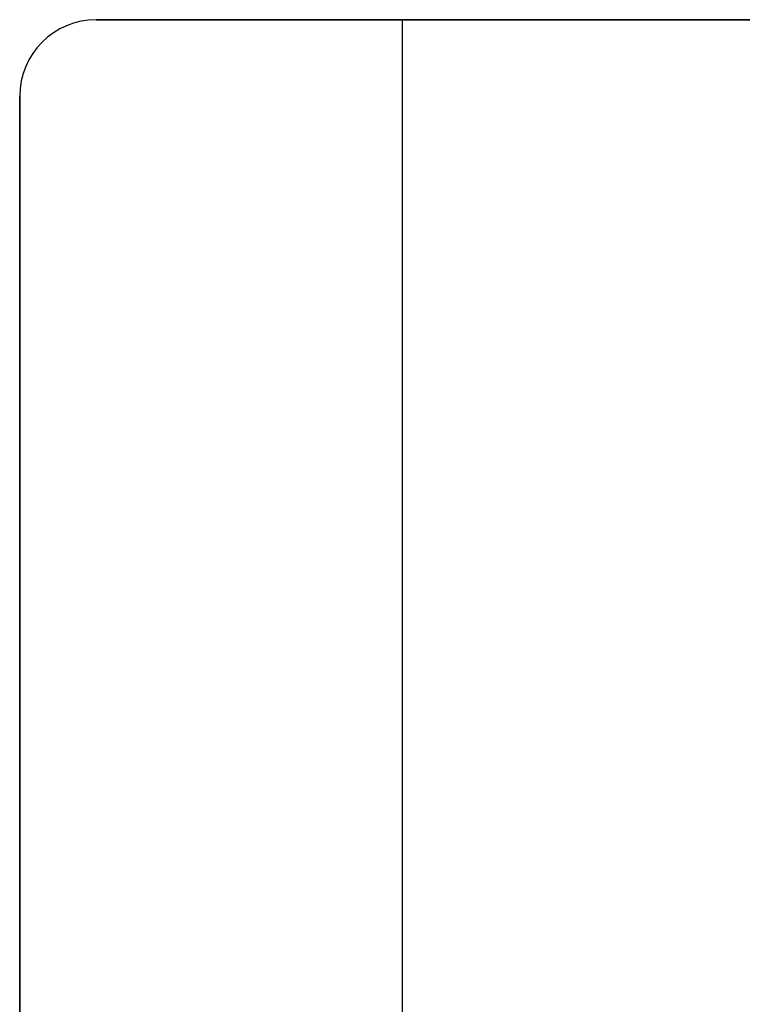
# Model space of a CAD drawing. Units: millimetres. Extents: x -507 to 618, y -128 to 147.
# Drawn here: x -507 to -460, y 83 to 147 of the extents above; entities that cross this region are included whole.
import ezdxf

# ---------------------------------------------------------------- set-up
doc = ezdxf.new("R2010")
doc.units = ezdxf.units.MM
doc.layers.add('JOULIA-TWINLINE', color=7, linetype='Continuous', true_color=0x64ff00)

msp = doc.modelspace()

# ---------------------------------------------------------------- linework, layer by layer
at = {"layer": 'JOULIA-TWINLINE', "color": 253, "true_color": 0x98aaaf}
for p, q in [((-502.105, 147.2, 101), (-457.105, 147.2, 101)), ((-482.105, -70, 100.5), (-482.105, 147.2, 100.5)), ((-482.105, -70, 101.5), (-482.105, 147.2, 101.5)), ((-479.605, 147.2, 100.5), (-479.605, 147.2, 101.5)), ((-507.105, -65, 101), (-507.105, 142.2, 101))]:
    msp.add_line(p, q, dxfattribs=at)
for centre in [(-502.105, 142.2, 100.5), (-502.105, 142.2, 101.5), (-502.105, 142.2, 101), (-502.105, 142.2, 100.5), (-502.105, 142.2, 101.5)]:
    msp.add_arc(centre, 5, 90, 180, dxfattribs=at)
for points in [[(-502.105, 147.2, 101.5), (-502.105, 147.2, 101), (-502.105, 147.2, 100.5)], [(-502.105, 147.2, 100.5), (-479.605, 147.2, 100.5), (-457.105, 147.2, 100.5)], [(-457.105, 147.2, 101.5), (-479.605, 147.2, 101.5), (-502.105, 147.2, 101.5)], [(-502.105, 147.2, 100.5), (-479.605, 147.2, 100.5), (-457.105, 147.2, 100.5)], [(-502.105, 147.2, 101.5), (-502.105, 147.2, 101), (-502.105, 147.2, 100.5)], [(-457.105, 147.2, 101.5), (-479.605, 147.2, 101.5), (-502.105, 147.2, 101.5)], [(-507.105, 142.2, 100.5), (-507.105, 142.2, 101), (-507.105, 142.2, 101.5)], [(-507.105, -65, 100.5), (-507.105, 38.6, 100.5), (-507.105, 142.2, 100.5)], [(-507.105, 142.2, 101.5), (-507.105, 38.6, 101.5), (-507.105, -65, 101.5)], [(-507.105, -65, 100.5), (-507.105, 38.6, 100.5), (-507.105, 142.2, 100.5)], [(-507.105, 142.2, 101.5), (-507.105, 38.6, 101.5), (-507.105, -65, 101.5)], [(-507.105, 142.2, 100.5), (-507.105, 142.2, 101), (-507.105, 142.2, 101.5)]]:
    msp.add_open_spline(points, degree=2, dxfattribs=at)

doc.saveas('drawing.dxf')
